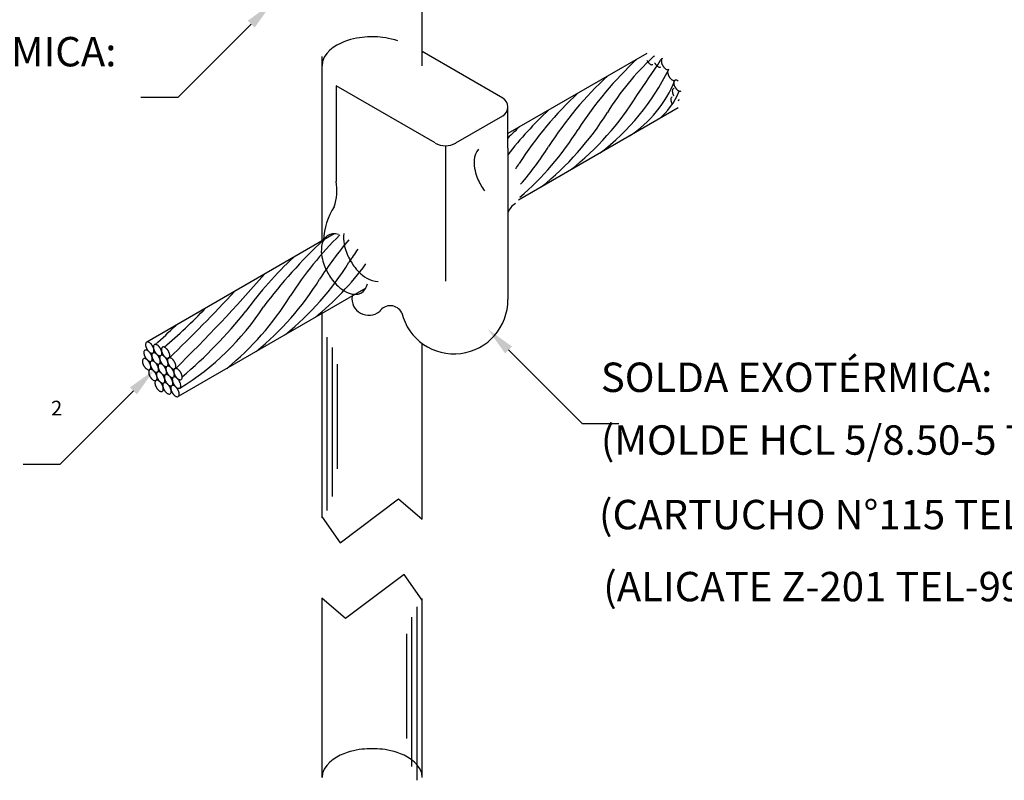
# Model space of a CAD drawing. Units: millimetres. Extents: x 244 to 1219, y -213 to 397.
# Drawn here: x 859 to 862, y 226 to 229 of the extents above; entities that cross this region are included whole.
import ezdxf

# ---------------------------------------------------------------- set-up
doc = ezdxf.new("R2010")
doc.units = ezdxf.units.MM
doc.header["$MEASUREMENT"] = 0
for name, color, linetype, lineweight in [('C01', 1, 'Continuous', 30), ('C02', 2, 'Continuous', 30), ('C03', 3, 'Continuous', 30)]:
    doc.layers.add(name, color=color, linetype=linetype, lineweight=lineweight)
doc.styles.add('romans', font='romans')

msp = doc.modelspace()

# ---------------------------------------------------------------- hatches: boundary and pattern name
at = {"layer": 'C02', "linetype": 'Continuous'}
for points in [[(859.3286, 228.5245), (859.3051, 228.5478), (859.387, 228.6066), (859.3286, 228.5245), (859.3286, 228.5245)], [(860.1741, 227.4243), (860.1976, 227.4476), (860.1158, 227.5064), (860.1741, 227.4243), (860.1741, 227.4243)], [(858.9309, 227.2863), (858.9074, 227.3096), (858.9892, 227.3684), (858.9309, 227.2863), (858.9309, 227.2863)]]:
    msp.add_hatch(color=2, dxfattribs=at).paths.add_polyline_path(points)

# ---------------------------------------------------------------- linework, layer by layer
at = {"layer": 'C01'}
for p, q in [((859.5734, 226.894), (859.5734, 227.4798)), ((859.5908, 226.9411), (859.5908, 227.4445)), ((859.6082, 227.0352), (859.6082, 227.3881)), ((859.8771, 225.9831), (859.8771, 226.5689)), ((859.8597, 226.0302), (859.8597, 226.5336)), ((859.8423, 226.1243), (859.8423, 226.4772))]:
    msp.add_line(p, q, dxfattribs=at)
for centre, radius, start, end in [((861.2751, 227.773), 0.8872, 132.836, 148.369), ((861.4471, 227.5219), 1.22, 132.696, 147.304), ((857.5549, 230.4505), 3.746, 324.883, 327.068), ((861.3477, 227.4646), 1.22, 132.696, 147.304), ((860.0112, 228.735), 0.797, 307.321, 333.796), ((860.3734, 228.4948), 0.402, 303.231, 338.37), ((861.2484, 227.4072), 1.22, 132.696, 147.304), ((861.2484, 227.4072), 1.22, 132.696, 147.304), ((859.7829, 228.8139), 0.9838, 308.48, 328.21), ((860.5482, 228.3931), 0.2289, 309.269, 338.159), ((861.149, 227.3498), 1.22, 132.696, 142.322), ((859.6835, 228.7566), 0.9838, 308.48, 328.21), ((861.0497, 227.2925), 1.22, 132.696, 135.237), ((859.5842, 228.6992), 0.9838, 310.579, 328.21), ((859.4848, 228.6418), 0.9838, 318.933, 328.21), ((859.3855, 228.5845), 0.9838, 326.921, 328.21), ((860.475, 226.9584), 1.22, 134.747, 147.304), ((860.7261, 226.5593), 1.7076, 133.07, 143.208), ((860.5744, 227.0158), 1.22, 139.51, 147.304), ((860.6737, 227.0731), 1.22, 144.808, 147.304), ((860.2879, 226.8527), 1.22, 132.696, 144.181), ((858.8108, 228.2504), 0.9838, 309.231, 328.21), ((858.9102, 228.3078), 0.9838, 309.231, 323.781), ((855.3309, 231.1832), 5.3322, 314.39, 319.1), ((858.7115, 228.193), 0.9838, 309.231, 328.21), ((855.3188, 231.289), 5.376, 313.812, 317.176), ((858.6121, 228.1357), 0.9838, 309.231, 328.21), ((857.9412, 228.7345), 1.6825, 310.008, 316.542), ((858.6024, 228.0767), 0.9037, 301.591, 326.805), ((858.0387, 228.5742), 1.6133, 310.389, 321.352), ((857.9609, 228.6362), 1.5688, 311.097, 314.637)]:
    msp.add_arc(centre, radius, start, end, dxfattribs=at)
at = {"layer": 'C02'}
for p, q in [((859.8944, 228.3957), (859.8944, 228.6578)), ((859.0687, 228.288), (859.3169, 228.5362)), ((859.556, 227.8044), (859.556, 228.4264)), ((860.1661, 228.2866), (859.8944, 228.4434)), ((860.6521, 228.4372), (860.1834, 228.1666)), ((859.6033, 228.328), (859.6033, 228.0053)), ((859.9379, 228.1349), (859.6033, 228.328)), ((859.0687, 228.288), (858.9446, 228.288)), ((860.1834, 228.118), (860.1834, 228.2565)), ((860.7588, 228.2538), (860.2192, 227.9423)), ((860.0074, 228.1349), (860.1661, 228.2264)), ((859.9727, 228.1255), (859.9727, 227.6682)), ((860.1834, 228.118), (860.1834, 227.6068)), ((859.5974, 227.8283), (858.9641, 227.4627)), ((859.7038, 227.6447), (859.07, 227.2788)), ((859.556, 227.4365), (859.556, 227.5594)), ((859.556, 226.8693), (859.556, 227.5594)), ((859.8944, 226.8644), (859.8944, 227.4579)), ((860.4341, 227.1878), (860.1859, 227.436)), ((858.6709, 227.0498), (858.9191, 227.2979)), ((860.4341, 227.1878), (860.5582, 227.1878)), ((858.6709, 227.0498), (858.5469, 227.0498)), ((859.556, 225.9922), (859.556, 226.5985)), ((859.8944, 225.9922), (859.8944, 226.5965))]:
    msp.add_line(p, q, dxfattribs=at)
for points in [[(859.8123, 228.4795), (859.8013, 228.483), (859.7908, 228.4858), (859.7807, 228.488), (859.771, 228.4898), (859.7617, 228.4911), (859.7526, 228.4921), (859.7438, 228.4928), (859.7351, 228.4932), (859.7265, 228.4934), (859.7179, 228.4933), (859.7092, 228.493), (859.7005, 228.4924), (859.6915, 228.4915), (859.6823, 228.4902), (859.6727, 228.4886), (859.6627, 228.4865), (859.6523, 228.4839), (859.6415, 228.4806), (859.6301, 228.4765), (859.6183, 228.4714), (859.6062, 228.4651), (859.5941, 228.4575), (859.5825, 228.4482), (859.572, 228.4371), (859.5635, 228.4245), (859.558, 228.4105), (859.556, 228.3957)], [(860.705, 228.4199), (860.7036, 228.4187), (860.7025, 228.4171), (860.7018, 228.4153), (860.7015, 228.4133), (860.7014, 228.4114), (860.7015, 228.4096), (860.7018, 228.408), (860.7021, 228.4064), (860.7024, 228.405), (860.7028, 228.4038), (860.7032, 228.4026), (860.7036, 228.4015), (860.704, 228.4005), (860.7045, 228.3995), (860.7049, 228.3986), (860.7053, 228.3977), (860.7058, 228.3969), (860.7062, 228.3961), (860.7067, 228.3953), (860.7072, 228.3944), (860.7078, 228.3936), (860.7083, 228.3928), (860.709, 228.392), (860.7096, 228.3911), (860.7104, 228.3902), (860.7112, 228.3893), (860.7121, 228.3883), (860.7131, 228.3873), (860.7143, 228.3863), (860.7156, 228.3852), (860.7171, 228.3842), (860.7188, 228.3833), (860.7207, 228.3827), (860.7226, 228.3823), (860.7245, 228.3824), (860.7263, 228.3831)], [(860.6528, 228.4133), (860.6533, 228.4125), (860.6538, 228.4116), (860.6543, 228.4108), (860.6549, 228.41), (860.6555, 228.4091), (860.6562, 228.4083), (860.6569, 228.4074), (860.6578, 228.4064), (860.6587, 228.4054), (860.6597, 228.4044), (860.6609, 228.4034), (860.6622, 228.4023), (860.6637, 228.4013), (860.6654, 228.4004), (860.6673, 228.3997), (860.6693, 228.3993), (860.6712, 228.3994), (860.673, 228.4001)], [(860.6789, 228.4055), (860.6794, 228.4047), (860.6799, 228.4038), (860.6805, 228.403), (860.681, 228.4021), (860.6816, 228.4012), (860.6823, 228.4003), (860.683, 228.3994), (860.6838, 228.3984), (860.6848, 228.3974), (860.6858, 228.3964), (860.687, 228.3953), (860.6883, 228.3942), (860.6898, 228.3932), (860.6916, 228.3922), (860.6935, 228.3914), (860.6955, 228.391), (860.6976, 228.3911), (860.6994, 228.3917)], [(860.7263, 228.3831), (860.7249, 228.3819), (860.7238, 228.3803), (860.7231, 228.3785), (860.7228, 228.3766), (860.7227, 228.3747), (860.7228, 228.3729), (860.723, 228.3713), (860.7233, 228.3698), (860.7236, 228.3684), (860.724, 228.3671), (860.7244, 228.366), (860.7248, 228.3649), (860.7252, 228.3639), (860.7256, 228.3629), (860.726, 228.362), (860.7265, 228.3611), (860.7269, 228.3603), (860.7274, 228.3595), (860.7278, 228.3587), (860.7283, 228.3579), (860.7289, 228.3571), (860.7294, 228.3562), (860.73, 228.3554), (860.7307, 228.3545), (860.7314, 228.3536), (860.7322, 228.3527), (860.7331, 228.3518), (860.7342, 228.3508), (860.7353, 228.3497), (860.7366, 228.3487), (860.7381, 228.3477), (860.7398, 228.3469), (860.7416, 228.3462), (860.7435, 228.3458), (860.7454, 228.3459), (860.7471, 228.3466)], [(860.745, 228.3194), (860.7432, 228.3191), (860.7415, 228.3183), (860.7402, 228.3169), (860.7393, 228.3152), (860.7387, 228.3133), (860.7385, 228.3113), (860.7385, 228.3095), (860.7387, 228.3077), (860.7389, 228.3061), (860.7392, 228.3046), (860.7396, 228.3032), (860.74, 228.302), (860.7404, 228.3008), (860.7408, 228.2998), (860.7413, 228.2988), (860.7417, 228.2978), (860.7421, 228.2969), (860.7426, 228.2961), (860.743, 228.2952), (860.7435, 228.2944), (860.744, 228.2936)], [(860.7587, 228.3439), (860.7574, 228.3449), (860.7558, 228.3458), (860.7541, 228.3466), (860.7522, 228.3472), (860.7503, 228.3474), (860.7484, 228.3472), (860.7468, 228.3464), (860.7454, 228.3451), (860.7444, 228.3435), (860.7438, 228.3416), (860.7435, 228.3397), (860.7435, 228.3378), (860.7436, 228.3361), (860.7438, 228.3344), (860.7441, 228.333), (860.7445, 228.3316), (860.7449, 228.3303), (860.7453, 228.3292), (860.7457, 228.3281), (860.7461, 228.3271), (860.7465, 228.3261), (860.747, 228.3252), (860.7474, 228.3243), (860.7479, 228.3235), (860.7484, 228.3227), (860.7489, 228.3218), (860.7495, 228.321), (860.75, 228.3201), (860.7507, 228.3193), (860.7513, 228.3184), (860.7521, 228.3175), (860.7529, 228.3166), (860.7538, 228.3156), (860.7549, 228.3146), (860.7561, 228.3136), (860.7574, 228.3126), (860.7589, 228.3117), (860.7606, 228.3108), (860.7624, 228.3102), (860.7643, 228.3099), (860.7662, 228.31), (860.768, 228.3107)], [(860.7368, 228.2903), (860.7353, 228.289), (860.7342, 228.2873), (860.7336, 228.2853), (860.7333, 228.2832), (860.7333, 228.2812), (860.7335, 228.2794), (860.7337, 228.2776), (860.7341, 228.2761), (860.7345, 228.2747), (860.7349, 228.2734), (860.7353, 228.2722), (860.7358, 228.2711), (860.7362, 228.2701), (860.7366, 228.2691), (860.7371, 228.2682), (860.7376, 228.2673)], [(860.0843, 228.1145), (860.0781, 228.1063), (860.0737, 228.0969), (860.071, 228.0869), (860.0697, 228.077), (860.0694, 228.0673), (860.07, 228.0582), (860.0711, 228.0496), (860.0727, 228.0417), (860.0745, 228.0343), (860.0766, 228.0275), (860.0788, 228.0211), (860.0811, 228.015), (860.0836, 228.0093), (860.0862, 228.0038), (860.0888, 227.9985), (860.0916, 227.9933), (860.0946, 227.9883), (860.0977, 227.9833), (860.101, 227.9783), (860.1046, 227.9733)], [(859.6118, 227.8264), (859.6018, 227.8282), (859.5917, 227.828), (859.5821, 227.8257), (859.5734, 227.821), (859.5662, 227.8142), (859.5607, 227.8057), (859.5569, 227.7963), (859.5547, 227.7866), (859.5537, 227.7769), (859.5536, 227.7676), (859.5543, 227.7588), (859.5555, 227.7505), (859.5571, 227.7429), (859.5589, 227.7358), (859.5609, 227.7291), (859.5631, 227.7229), (859.5654, 227.717), (859.5678, 227.7114), (859.5703, 227.706), (859.5729, 227.7008), (859.5756, 227.6958), (859.5785, 227.6909), (859.5815, 227.686), (859.5847, 227.6811), (859.5882, 227.6763), (859.5919, 227.6714), (859.5959, 227.6665), (859.6003, 227.6615), (859.6052, 227.6564), (859.6105, 227.6512), (859.6165, 227.646), (859.6232, 227.6409), (859.6307, 227.636), (859.6389, 227.6314), (859.648, 227.6277), (859.6577, 227.625), (859.6677, 227.624), (859.6777, 227.625), (859.687, 227.6283), (859.6952, 227.6339), (859.7017, 227.6414), (859.7065, 227.6503), (859.7096, 227.6599)], [(859.6299, 227.8297), (859.6289, 227.82), (859.6289, 227.8106), (859.6296, 227.8018), (859.6308, 227.7935), (859.6324, 227.7858), (859.6343, 227.7787), (859.6363, 227.772), (859.6385, 227.7658), (859.6408, 227.7599), (859.6432, 227.7543), (859.6458, 227.7489), (859.6484, 227.7437), (859.6512, 227.7386), (859.6541, 227.7337), (859.6572, 227.7288), (859.6604, 227.7239), (859.6639, 227.719), (859.6677, 227.7141), (859.6718, 227.7091), (859.6763, 227.704), (859.6813, 227.6989), (859.6868, 227.6937), (859.693, 227.6885), (859.6998, 227.6833), (859.7075, 227.6784), (859.716, 227.674), (859.7253, 227.6704), (859.7351, 227.668), (859.7453, 227.6674)], [(858.9851, 227.4257), (858.9866, 227.4269), (858.9876, 227.4285), (858.9883, 227.4303), (858.9886, 227.4323), (858.9887, 227.4342), (858.9886, 227.436), (858.9883, 227.4376), (858.988, 227.4392), (858.9877, 227.4406), (858.9873, 227.4418), (858.9869, 227.443), (858.9865, 227.4441), (858.9861, 227.4451), (858.9857, 227.4461), (858.9852, 227.447), (858.9848, 227.4479), (858.9843, 227.4487), (858.9839, 227.4495), (858.9834, 227.4504), (858.9829, 227.4512), (858.9824, 227.452), (858.9818, 227.4528), (858.9812, 227.4536), (858.9805, 227.4545), (858.9798, 227.4554), (858.9789, 227.4563), (858.978, 227.4573), (858.977, 227.4583), (858.9758, 227.4593), (858.9745, 227.4604), (858.973, 227.4614), (858.9713, 227.4623), (858.9694, 227.463), (858.9675, 227.4633), (858.9656, 227.4632), (858.9638, 227.4626), (858.9624, 227.4614), (858.9613, 227.4598), (858.9607, 227.4579), (858.9604, 227.456), (858.9603, 227.454), (858.9604, 227.4522), (858.9606, 227.4506), (858.9609, 227.449), (858.9613, 227.4476), (858.9617, 227.4464), (858.9621, 227.4452), (858.9625, 227.4441), (858.9629, 227.4431), (858.9633, 227.4421), (858.9637, 227.4412), (858.9642, 227.4404), (858.9646, 227.4395), (858.9651, 227.4387), (858.9656, 227.4379), (858.9661, 227.4371), (858.9666, 227.4362), (858.9672, 227.4354), (858.9678, 227.4346), (858.9685, 227.4337), (858.9692, 227.4328), (858.97, 227.4319), (858.9709, 227.4309), (858.972, 227.4299), (858.9731, 227.4289), (858.9745, 227.4278), (858.976, 227.4268), (858.9777, 227.426), (858.9795, 227.4253), (858.9815, 227.4249), (858.9834, 227.425), (858.9851, 227.4257)], [(858.9795, 227.3983), (858.9809, 227.3995), (858.982, 227.4011), (858.9826, 227.4029), (858.983, 227.4049), (858.983, 227.4068), (858.9829, 227.4086), (858.9827, 227.4103), (858.9824, 227.4118), (858.982, 227.4132), (858.9817, 227.4145), (858.9813, 227.4157), (858.9809, 227.4167), (858.9804, 227.4178), (858.98, 227.4187), (858.9796, 227.4196), (858.9792, 227.4205), (858.9787, 227.4213), (858.9782, 227.4222), (858.9778, 227.423), (858.9772, 227.4238), (858.9767, 227.4246), (858.9761, 227.4254), (858.9755, 227.4263), (858.9749, 227.4271), (858.9741, 227.428), (858.9733, 227.429), (858.9724, 227.4299), (858.9714, 227.4309), (858.9702, 227.432), (858.9688, 227.433), (858.9673, 227.434), (858.9656, 227.4349), (858.9638, 227.4356), (858.9619, 227.4359), (858.9599, 227.4358), (858.9582, 227.4352), (858.9568, 227.434), (858.9557, 227.4324), (858.955, 227.4305), (858.9547, 227.4286), (858.9547, 227.4267), (858.9548, 227.4249), (858.955, 227.4232), (858.9553, 227.4217), (858.9556, 227.4203), (858.956, 227.419), (858.9564, 227.4178), (858.9568, 227.4167), (858.9572, 227.4157), (858.9577, 227.4148), (858.9581, 227.4139), (858.9585, 227.413), (858.959, 227.4121), (858.9595, 227.4113), (858.9599, 227.4105), (858.9604, 227.4097), (858.961, 227.4089), (858.9616, 227.408), (858.9622, 227.4072), (858.9628, 227.4063), (858.9636, 227.4054), (858.9644, 227.4045), (858.9653, 227.4035), (858.9663, 227.4025), (858.9675, 227.4015), (858.9688, 227.4005), (858.9704, 227.3995), (858.9721, 227.3986), (858.9739, 227.3979), (858.9758, 227.3975), (858.9777, 227.3977), (858.9795, 227.3983)], [(859.0064, 227.3888), (859.0079, 227.39), (859.0089, 227.3916), (859.0096, 227.3934), (859.0099, 227.3954), (859.01, 227.3973), (859.0099, 227.3991), (859.0096, 227.4008), (859.0093, 227.4023), (859.009, 227.4037), (859.0086, 227.405), (859.0082, 227.4061), (859.0078, 227.4072), (859.0074, 227.4082), (859.007, 227.4092), (859.0065, 227.4101), (859.0061, 227.411), (859.0056, 227.4118), (859.0052, 227.4127), (859.0047, 227.4135), (859.0042, 227.4143), (859.0036, 227.4151), (859.0031, 227.4159), (859.0024, 227.4168), (859.0018, 227.4176), (859.001, 227.4185), (859.0002, 227.4195), (858.9993, 227.4204), (858.9983, 227.4214), (858.9971, 227.4225), (858.9958, 227.4235), (858.9943, 227.4245), (858.9926, 227.4254), (858.9907, 227.4261), (858.9888, 227.4264), (858.9869, 227.4263), (858.9851, 227.4257), (858.9837, 227.4245), (858.9826, 227.4229), (858.982, 227.421), (858.9817, 227.4191), (858.9816, 227.4172), (858.9817, 227.4154), (858.9819, 227.4137), (858.9822, 227.4122), (858.9826, 227.4108), (858.983, 227.4095), (858.9833, 227.4083), (858.9838, 227.4072), (858.9842, 227.4062), (858.9846, 227.4053), (858.985, 227.4044), (858.9855, 227.4035), (858.9859, 227.4026), (858.9864, 227.4018), (858.9869, 227.401), (858.9874, 227.4002), (858.9879, 227.3994), (858.9885, 227.3985), (858.9891, 227.3977), (858.9898, 227.3968), (858.9905, 227.3959), (858.9913, 227.395), (858.9922, 227.394), (858.9933, 227.393), (858.9944, 227.392), (858.9958, 227.391), (858.9973, 227.39), (858.999, 227.3891), (859.0008, 227.3884), (859.0028, 227.388), (859.0047, 227.3881), (859.0064, 227.3888)], [(859.0116, 227.4173), (859.013, 227.4185), (859.0141, 227.4201), (859.0147, 227.422), (859.015, 227.4239), (859.0151, 227.4258), (859.015, 227.4276), (859.0148, 227.4293), (859.0145, 227.4308), (859.0141, 227.4322), (859.0137, 227.4335), (859.0133, 227.4347), (859.0129, 227.4358), (859.0125, 227.4368), (859.0121, 227.4377), (859.0117, 227.4386), (859.0112, 227.4395), (859.0108, 227.4404), (859.0103, 227.4412), (859.0098, 227.442), (859.0093, 227.4428), (859.0088, 227.4436), (859.0082, 227.4445), (859.0076, 227.4453), (859.0069, 227.4462), (859.0062, 227.4471), (859.0054, 227.448), (859.0045, 227.449), (859.0034, 227.45), (859.0023, 227.451), (859.0009, 227.452), (858.9994, 227.453), (858.9977, 227.4539), (858.9959, 227.4546), (858.9939, 227.455), (858.992, 227.4549), (858.9903, 227.4542), (858.9888, 227.453), (858.9878, 227.4514), (858.9871, 227.4496), (858.9868, 227.4476), (858.9867, 227.4457), (858.9868, 227.4439), (858.9871, 227.4422), (858.9874, 227.4407), (858.9877, 227.4393), (858.9881, 227.438), (858.9885, 227.4369), (858.9889, 227.4358), (858.9893, 227.4347), (858.9897, 227.4338), (858.9902, 227.4329), (858.9906, 227.432), (858.9911, 227.4312), (858.9915, 227.4303), (858.992, 227.4295), (858.9925, 227.4287), (858.9931, 227.4279), (858.9936, 227.4271), (858.9942, 227.4262), (858.9949, 227.4254), (858.9956, 227.4245), (858.9965, 227.4235), (858.9974, 227.4226), (858.9984, 227.4216), (858.9996, 227.4205), (859.0009, 227.4195), (859.0024, 227.4185), (859.0041, 227.4176), (859.006, 227.4169), (859.0079, 227.4166), (859.0098, 227.4167), (859.0116, 227.4173)], [(859.0384, 227.4086), (859.0399, 227.4098), (859.0409, 227.4114), (859.0416, 227.4133), (859.0419, 227.4152), (859.042, 227.4171), (859.0419, 227.4189), (859.0417, 227.4206), (859.0414, 227.4221), (859.041, 227.4235), (859.0406, 227.4248), (859.0402, 227.426), (859.0398, 227.4271), (859.0394, 227.4281), (859.039, 227.429), (859.0385, 227.43), (859.0381, 227.4308), (859.0377, 227.4317), (859.0372, 227.4325), (859.0367, 227.4333), (859.0362, 227.4341), (859.0357, 227.4349), (859.0351, 227.4358), (859.0345, 227.4366), (859.0338, 227.4375), (859.0331, 227.4384), (859.0323, 227.4393), (859.0313, 227.4403), (859.0303, 227.4413), (859.0291, 227.4423), (859.0278, 227.4433), (859.0263, 227.4443), (859.0246, 227.4452), (859.0228, 227.4459), (859.0208, 227.4463), (859.0189, 227.4462), (859.0172, 227.4455), (859.0157, 227.4443), (859.0147, 227.4427), (859.014, 227.4409), (859.0137, 227.4389), (859.0136, 227.437), (859.0137, 227.4352), (859.0139, 227.4335), (859.0142, 227.432), (859.0146, 227.4306), (859.015, 227.4293), (859.0154, 227.4282), (859.0158, 227.4271), (859.0162, 227.4261), (859.0166, 227.4251), (859.0171, 227.4242), (859.0175, 227.4233), (859.0179, 227.4225), (859.0184, 227.4216), (859.0189, 227.4208), (859.0194, 227.42), (859.0199, 227.4192), (859.0205, 227.4184), (859.0211, 227.4175), (859.0218, 227.4167), (859.0225, 227.4158), (859.0233, 227.4148), (859.0243, 227.4139), (859.0253, 227.4129), (859.0265, 227.4118), (859.0278, 227.4108), (859.0293, 227.4098), (859.031, 227.4089), (859.0328, 227.4082), (859.0348, 227.4079), (859.0367, 227.408), (859.0384, 227.4086)], [(858.9743, 227.3698), (858.9758, 227.371), (858.9768, 227.3726), (858.9775, 227.3744), (858.9778, 227.3764), (858.9779, 227.3783), (858.9778, 227.3801), (858.9776, 227.3818), (858.9773, 227.3833), (858.9769, 227.3847), (858.9765, 227.386), (858.9761, 227.3871), (858.9757, 227.3882), (858.9753, 227.3892), (858.9749, 227.3902), (858.9744, 227.3911), (858.974, 227.392), (858.9736, 227.3928), (858.9731, 227.3936), (858.9726, 227.3944), (858.9721, 227.3953), (858.9716, 227.3961), (858.971, 227.3969), (858.9704, 227.3977), (858.9697, 227.3986), (858.969, 227.3995), (858.9681, 227.4004), (858.9672, 227.4014), (858.9662, 227.4024), (858.965, 227.4034), (858.9637, 227.4045), (858.9622, 227.4055), (858.9605, 227.4064), (858.9586, 227.4071), (858.9567, 227.4074), (858.9548, 227.4073), (858.9531, 227.4066), (858.9516, 227.4055), (858.9506, 227.4039), (858.9499, 227.402), (858.9496, 227.4001), (858.9495, 227.3982), (858.9496, 227.3963), (858.9498, 227.3947), (858.9501, 227.3931), (858.9505, 227.3917), (858.9509, 227.3905), (858.9513, 227.3893), (858.9517, 227.3882), (858.9521, 227.3872), (858.9525, 227.3862), (858.953, 227.3853), (858.9534, 227.3845), (858.9538, 227.3836), (858.9543, 227.3828), (858.9548, 227.382), (858.9553, 227.3812), (858.9558, 227.3803), (858.9564, 227.3795), (858.957, 227.3787), (858.9577, 227.3778), (858.9584, 227.3769), (858.9592, 227.376), (858.9602, 227.375), (858.9612, 227.374), (858.9624, 227.373), (858.9637, 227.3719), (858.9652, 227.371), (858.9669, 227.3701), (858.9687, 227.3694), (858.9707, 227.369), (858.9726, 227.3691), (858.9743, 227.3698)], [(859.0008, 227.3614), (859.0022, 227.3626), (859.0033, 227.3642), (859.0039, 227.3661), (859.0043, 227.368), (859.0043, 227.3699), (859.0042, 227.3717), (859.004, 227.3734), (859.0037, 227.3749), (859.0033, 227.3763), (859.003, 227.3776), (859.0026, 227.3788), (859.0022, 227.3799), (859.0017, 227.3809), (859.0013, 227.3818), (859.0009, 227.3827), (859.0004, 227.3836), (859, 227.3845), (858.9995, 227.3853), (858.999, 227.3861), (858.9985, 227.3869), (858.998, 227.3877), (858.9974, 227.3886), (858.9968, 227.3894), (858.9961, 227.3903), (858.9954, 227.3912), (858.9946, 227.3921), (858.9937, 227.3931), (858.9926, 227.3941), (858.9915, 227.3951), (858.9901, 227.3961), (858.9886, 227.3971), (858.9869, 227.398), (858.9851, 227.3987), (858.9831, 227.3991), (858.9812, 227.399), (858.9795, 227.3983), (858.9781, 227.3971), (858.977, 227.3955), (858.9763, 227.3937), (858.976, 227.3917), (858.9759, 227.3898), (858.976, 227.388), (858.9763, 227.3863), (858.9766, 227.3848), (858.9769, 227.3834), (858.9773, 227.3821), (858.9777, 227.381), (858.9781, 227.3799), (858.9785, 227.3789), (858.979, 227.3779), (858.9794, 227.377), (858.9798, 227.3761), (858.9803, 227.3753), (858.9807, 227.3744), (858.9812, 227.3736), (858.9817, 227.3728), (858.9823, 227.372), (858.9828, 227.3712), (858.9835, 227.3703), (858.9841, 227.3695), (858.9849, 227.3686), (858.9857, 227.3676), (858.9866, 227.3667), (858.9876, 227.3657), (858.9888, 227.3646), (858.9901, 227.3636), (858.9916, 227.3626), (858.9933, 227.3617), (858.9952, 227.361), (858.9971, 227.3607), (858.999, 227.3608), (859.0008, 227.3614)], [(859.0275, 227.3523), (859.0289, 227.3535), (859.03, 227.3551), (859.0306, 227.3569), (859.031, 227.3589), (859.031, 227.3608), (859.0309, 227.3626), (859.0307, 227.3642), (859.0304, 227.3658), (859.03, 227.3672), (859.0297, 227.3685), (859.0293, 227.3696), (859.0288, 227.3707), (859.0284, 227.3717), (859.028, 227.3727), (859.0276, 227.3736), (859.0271, 227.3745), (859.0267, 227.3753), (859.0262, 227.3761), (859.0257, 227.377), (859.0252, 227.3778), (859.0247, 227.3786), (859.0241, 227.3794), (859.0235, 227.3802), (859.0228, 227.3811), (859.0221, 227.382), (859.0213, 227.3829), (859.0204, 227.3839), (859.0193, 227.3849), (859.0182, 227.3859), (859.0168, 227.387), (859.0153, 227.388), (859.0136, 227.3889), (859.0118, 227.3896), (859.0098, 227.3899), (859.0079, 227.3898), (859.0062, 227.3892), (859.0048, 227.388), (859.0037, 227.3864), (859.003, 227.3845), (859.0027, 227.3826), (859.0026, 227.3806), (859.0027, 227.3788), (859.003, 227.3772), (859.0033, 227.3756), (859.0036, 227.3743), (859.004, 227.373), (859.0044, 227.3718), (859.0048, 227.3707), (859.0052, 227.3697), (859.0057, 227.3687), (859.0061, 227.3678), (859.0065, 227.367), (859.007, 227.3661), (859.0074, 227.3653), (859.0079, 227.3645), (859.0084, 227.3637), (859.009, 227.3628), (859.0095, 227.362), (859.0102, 227.3612), (859.0108, 227.3603), (859.0116, 227.3594), (859.0124, 227.3585), (859.0133, 227.3575), (859.0143, 227.3565), (859.0155, 227.3555), (859.0168, 227.3544), (859.0183, 227.3534), (859.02, 227.3526), (859.0219, 227.3519), (859.0238, 227.3515), (859.0257, 227.3516), (859.0275, 227.3523)], [(859.0326, 227.3808), (859.0341, 227.382), (859.0351, 227.3836), (859.0358, 227.3854), (859.0361, 227.3874), (859.0362, 227.3893), (859.0361, 227.3911), (859.0358, 227.3928), (859.0355, 227.3943), (859.0352, 227.3957), (859.0348, 227.397), (859.0344, 227.3982), (859.034, 227.3992), (859.0336, 227.4003), (859.0332, 227.4012), (859.0327, 227.4021), (859.0323, 227.403), (859.0318, 227.4038), (859.0314, 227.4047), (859.0309, 227.4055), (859.0304, 227.4063), (859.0298, 227.4071), (859.0293, 227.4079), (859.0287, 227.4088), (859.028, 227.4096), (859.0273, 227.4105), (859.0264, 227.4115), (859.0255, 227.4124), (859.0245, 227.4134), (859.0233, 227.4145), (859.022, 227.4155), (859.0205, 227.4165), (859.0188, 227.4174), (859.0169, 227.4181), (859.015, 227.4184), (859.0131, 227.4183), (859.0113, 227.4177), (859.0099, 227.4165), (859.0088, 227.4149), (859.0082, 227.413), (859.0079, 227.4111), (859.0078, 227.4092), (859.0079, 227.4074), (859.0081, 227.4057), (859.0084, 227.4042), (859.0088, 227.4028), (859.0092, 227.4015), (859.0096, 227.4003), (859.01, 227.3992), (859.0104, 227.3982), (859.0108, 227.3973), (859.0112, 227.3964), (859.0117, 227.3955), (859.0121, 227.3946), (859.0126, 227.3938), (859.0131, 227.393), (859.0136, 227.3922), (859.0141, 227.3914), (859.0147, 227.3905), (859.0153, 227.3897), (859.016, 227.3888), (859.0167, 227.3879), (859.0175, 227.387), (859.0184, 227.386), (859.0195, 227.385), (859.0206, 227.384), (859.022, 227.383), (859.0235, 227.382), (859.0252, 227.3811), (859.027, 227.3804), (859.029, 227.38), (859.0309, 227.3802), (859.0326, 227.3808)], [(859.0593, 227.3722), (859.0607, 227.3734), (859.0618, 227.375), (859.0624, 227.3768), (859.0628, 227.3788), (859.0628, 227.3807), (859.0627, 227.3825), (859.0625, 227.3841), (859.0622, 227.3857), (859.0618, 227.3871), (859.0615, 227.3883), (859.0611, 227.3895), (859.0607, 227.3906), (859.0602, 227.3916), (859.0598, 227.3926), (859.0594, 227.3935), (859.0589, 227.3944), (859.0585, 227.3952), (859.058, 227.396), (859.0575, 227.3968), (859.057, 227.3977), (859.0565, 227.3985), (859.0559, 227.3993), (859.0553, 227.4001), (859.0546, 227.401), (859.0539, 227.4019), (859.0531, 227.4028), (859.0522, 227.4038), (859.0511, 227.4048), (859.05, 227.4058), (859.0486, 227.4069), (859.0471, 227.4079), (859.0454, 227.4088), (859.0436, 227.4094), (859.0417, 227.4098), (859.0397, 227.4097), (859.038, 227.409), (859.0366, 227.4079), (859.0355, 227.4063), (859.0348, 227.4044), (859.0345, 227.4025), (859.0344, 227.4005), (859.0345, 227.3987), (859.0348, 227.3971), (859.0351, 227.3955), (859.0354, 227.3941), (859.0358, 227.3929), (859.0362, 227.3917), (859.0366, 227.3906), (859.037, 227.3896), (859.0375, 227.3886), (859.0379, 227.3877), (859.0383, 227.3869), (859.0388, 227.386), (859.0392, 227.3852), (859.0397, 227.3844), (859.0402, 227.3836), (859.0408, 227.3827), (859.0413, 227.3819), (859.042, 227.3811), (859.0426, 227.3802), (859.0434, 227.3793), (859.0442, 227.3784), (859.0451, 227.3774), (859.0461, 227.3764), (859.0473, 227.3754), (859.0486, 227.3743), (859.0502, 227.3733), (859.0518, 227.3725), (859.0537, 227.3718), (859.0556, 227.3714), (859.0575, 227.3715), (859.0593, 227.3722)], [(858.9956, 227.3329), (858.9971, 227.3341), (858.9981, 227.3357), (858.9988, 227.3375), (858.9991, 227.3395), (858.9992, 227.3414), (858.9991, 227.3432), (858.9988, 227.3449), (858.9985, 227.3464), (858.9982, 227.3478), (858.9978, 227.3491), (858.9974, 227.3502), (858.997, 227.3513), (858.9966, 227.3524), (858.9962, 227.3533), (858.9957, 227.3542), (858.9953, 227.3551), (858.9948, 227.3559), (858.9944, 227.3568), (858.9939, 227.3576), (858.9934, 227.3584), (858.9929, 227.3592), (858.9923, 227.36), (858.9917, 227.3609), (858.991, 227.3617), (858.9903, 227.3626), (858.9894, 227.3636), (858.9885, 227.3645), (858.9875, 227.3655), (858.9863, 227.3666), (858.985, 227.3676), (858.9835, 227.3686), (858.9818, 227.3695), (858.9799, 227.3702), (858.978, 227.3705), (858.9761, 227.3704), (858.9743, 227.3698), (858.9729, 227.3686), (858.9719, 227.367), (858.9712, 227.3651), (858.9709, 227.3632), (858.9708, 227.3613), (858.9709, 227.3595), (858.9711, 227.3578), (858.9714, 227.3563), (858.9718, 227.3549), (858.9722, 227.3536), (858.9726, 227.3524), (858.973, 227.3513), (858.9734, 227.3503), (858.9738, 227.3494), (858.9742, 227.3485), (858.9747, 227.3476), (858.9751, 227.3467), (858.9756, 227.3459), (858.9761, 227.3451), (858.9766, 227.3443), (858.9771, 227.3435), (858.9777, 227.3426), (858.9783, 227.3418), (858.979, 227.3409), (858.9797, 227.34), (858.9805, 227.3391), (858.9815, 227.3381), (858.9825, 227.3371), (858.9837, 227.3361), (858.985, 227.3351), (858.9865, 227.3341), (858.9882, 227.3332), (858.99, 227.3325), (858.992, 227.3321), (858.9939, 227.3322), (858.9956, 227.3329)], [(859.0218, 227.3249), (859.0233, 227.3261), (859.0243, 227.3277), (859.025, 227.3295), (859.0253, 227.3315), (859.0254, 227.3334), (859.0253, 227.3352), (859.0251, 227.3369), (859.0247, 227.3384), (859.0244, 227.3398), (859.024, 227.3411), (859.0236, 227.3423), (859.0232, 227.3433), (859.0228, 227.3444), (859.0224, 227.3453), (859.0219, 227.3462), (859.0215, 227.3471), (859.0211, 227.3479), (859.0206, 227.3488), (859.0201, 227.3496), (859.0196, 227.3504), (859.0191, 227.3512), (859.0185, 227.352), (859.0179, 227.3529), (859.0172, 227.3538), (859.0165, 227.3546), (859.0156, 227.3556), (859.0147, 227.3565), (859.0137, 227.3575), (859.0125, 227.3586), (859.0112, 227.3596), (859.0097, 227.3606), (859.008, 227.3615), (859.0061, 227.3622), (859.0042, 227.3625), (859.0023, 227.3624), (859.0005, 227.3618), (858.9991, 227.3606), (858.9981, 227.359), (858.9974, 227.3571), (858.9971, 227.3552), (858.997, 227.3533), (858.9971, 227.3515), (858.9973, 227.3498), (858.9976, 227.3483), (858.998, 227.3469), (858.9984, 227.3456), (858.9988, 227.3444), (858.9992, 227.3433), (858.9996, 227.3423), (859, 227.3414), (859.0004, 227.3405), (859.0009, 227.3396), (859.0013, 227.3387), (859.0018, 227.3379), (859.0023, 227.3371), (859.0028, 227.3363), (859.0033, 227.3355), (859.0039, 227.3347), (859.0045, 227.3338), (859.0052, 227.3329), (859.0059, 227.332), (859.0067, 227.3311), (859.0077, 227.3301), (859.0087, 227.3291), (859.0099, 227.3281), (859.0112, 227.3271), (859.0127, 227.3261), (859.0144, 227.3252), (859.0162, 227.3245), (859.0182, 227.3241), (859.0201, 227.3243), (859.0218, 227.3249)], [(859.0539, 227.3439), (859.0554, 227.3451), (859.0564, 227.3467), (859.0571, 227.3486), (859.0574, 227.3505), (859.0575, 227.3524), (859.0574, 227.3542), (859.0571, 227.3559), (859.0568, 227.3574), (859.0565, 227.3588), (859.0561, 227.3601), (859.0557, 227.3613), (859.0553, 227.3624), (859.0549, 227.3634), (859.0544, 227.3643), (859.054, 227.3652), (859.0536, 227.3661), (859.0531, 227.367), (859.0527, 227.3678), (859.0522, 227.3686), (859.0517, 227.3694), (859.0511, 227.3702), (859.0506, 227.3711), (859.0499, 227.3719), (859.0493, 227.3728), (859.0485, 227.3737), (859.0477, 227.3746), (859.0468, 227.3756), (859.0458, 227.3766), (859.0446, 227.3776), (859.0433, 227.3786), (859.0418, 227.3796), (859.0401, 227.3805), (859.0382, 227.3812), (859.0363, 227.3816), (859.0344, 227.3815), (859.0326, 227.3808), (859.0312, 227.3796), (859.0301, 227.378), (859.0295, 227.3762), (859.0291, 227.3742), (859.0291, 227.3723), (859.0292, 227.3705), (859.0294, 227.3688), (859.0297, 227.3673), (859.0301, 227.3659), (859.0304, 227.3646), (859.0308, 227.3634), (859.0313, 227.3624), (859.0317, 227.3614), (859.0321, 227.3604), (859.0325, 227.3595), (859.033, 227.3586), (859.0334, 227.3578), (859.0339, 227.3569), (859.0344, 227.3561), (859.0349, 227.3553), (859.0354, 227.3545), (859.036, 227.3537), (859.0366, 227.3528), (859.0373, 227.352), (859.038, 227.3511), (859.0388, 227.3501), (859.0397, 227.3492), (859.0408, 227.3482), (859.0419, 227.3471), (859.0433, 227.3461), (859.0448, 227.3451), (859.0465, 227.3442), (859.0483, 227.3435), (859.0503, 227.3432), (859.0522, 227.3433), (859.0539, 227.3439)], [(859.0801, 227.3363), (859.0816, 227.3375), (859.0826, 227.3391), (859.0833, 227.3409), (859.0836, 227.3429), (859.0837, 227.3448), (859.0836, 227.3466), (859.0833, 227.3483), (859.083, 227.3498), (859.0827, 227.3512), (859.0823, 227.3525), (859.0819, 227.3536), (859.0815, 227.3547), (859.0811, 227.3557), (859.0807, 227.3567), (859.0802, 227.3576), (859.0798, 227.3585), (859.0793, 227.3593), (859.0789, 227.3601), (859.0784, 227.361), (859.0779, 227.3618), (859.0773, 227.3626), (859.0768, 227.3634), (859.0762, 227.3643), (859.0755, 227.3651), (859.0747, 227.366), (859.0739, 227.367), (859.073, 227.3679), (859.072, 227.3689), (859.0708, 227.37), (859.0695, 227.371), (859.068, 227.372), (859.0663, 227.3729), (859.0644, 227.3736), (859.0625, 227.3739), (859.0606, 227.3738), (859.0588, 227.3732), (859.0574, 227.372), (859.0563, 227.3704), (859.0557, 227.3685), (859.0554, 227.3666), (859.0553, 227.3647), (859.0554, 227.3629), (859.0556, 227.3612), (859.0559, 227.3597), (859.0563, 227.3583), (859.0567, 227.357), (859.057, 227.3558), (859.0575, 227.3547), (859.0579, 227.3537), (859.0583, 227.3527), (859.0587, 227.3518), (859.0592, 227.351), (859.0596, 227.3501), (859.0601, 227.3493), (859.0606, 227.3485), (859.0611, 227.3477), (859.0616, 227.3469), (859.0622, 227.346), (859.0628, 227.3452), (859.0635, 227.3443), (859.0642, 227.3434), (859.065, 227.3425), (859.0659, 227.3415), (859.067, 227.3405), (859.0681, 227.3395), (859.0695, 227.3385), (859.071, 227.3375), (859.0727, 227.3366), (859.0745, 227.3359), (859.0765, 227.3355), (859.0784, 227.3356), (859.0801, 227.3363)], [(859.0167, 227.2964), (859.0181, 227.2976), (859.0192, 227.2992), (859.0198, 227.301), (859.0202, 227.303), (859.0202, 227.3049), (859.0201, 227.3067), (859.0199, 227.3083), (859.0196, 227.3099), (859.0192, 227.3113), (859.0189, 227.3126), (859.0185, 227.3137), (859.0181, 227.3148), (859.0176, 227.3158), (859.0172, 227.3168), (859.0168, 227.3177), (859.0164, 227.3186), (859.0159, 227.3194), (859.0154, 227.3202), (859.015, 227.321), (859.0144, 227.3219), (859.0139, 227.3227), (859.0133, 227.3235), (859.0127, 227.3244), (859.0121, 227.3252), (859.0113, 227.3261), (859.0105, 227.327), (859.0096, 227.328), (859.0085, 227.329), (859.0074, 227.33), (859.006, 227.3311), (859.0045, 227.3321), (859.0028, 227.333), (859.001, 227.3337), (858.9991, 227.334), (858.9971, 227.3339), (858.9954, 227.3333), (858.994, 227.3321), (858.9929, 227.3305), (858.9922, 227.3286), (858.9919, 227.3267), (858.9919, 227.3248), (858.992, 227.3229), (858.9922, 227.3213), (858.9925, 227.3197), (858.9928, 227.3183), (858.9932, 227.3171), (858.9936, 227.3159), (858.994, 227.3148), (858.9944, 227.3138), (858.9949, 227.3128), (858.9953, 227.3119), (858.9957, 227.3111), (858.9962, 227.3102), (858.9967, 227.3094), (858.9971, 227.3086), (858.9976, 227.3078), (858.9982, 227.3069), (858.9988, 227.3061), (858.9994, 227.3053), (859, 227.3044), (859.0008, 227.3035), (859.0016, 227.3026), (859.0025, 227.3016), (859.0035, 227.3006), (859.0047, 227.2996), (859.006, 227.2985), (859.0076, 227.2975), (859.0092, 227.2967), (859.0111, 227.296), (859.013, 227.2956), (859.0149, 227.2957), (859.0167, 227.2964)], [(859.0431, 227.288), (859.0446, 227.2892), (859.0456, 227.2908), (859.0463, 227.2927), (859.0466, 227.2946), (859.0467, 227.2965), (859.0466, 227.2983), (859.0463, 227.3), (859.046, 227.3015), (859.0457, 227.3029), (859.0453, 227.3042), (859.0449, 227.3054), (859.0445, 227.3065), (859.0441, 227.3075), (859.0437, 227.3084), (859.0432, 227.3093), (859.0428, 227.3102), (859.0423, 227.3111), (859.0419, 227.3119), (859.0414, 227.3127), (859.0409, 227.3135), (859.0404, 227.3143), (859.0398, 227.3152), (859.0392, 227.316), (859.0385, 227.3169), (859.0378, 227.3178), (859.0369, 227.3187), (859.036, 227.3197), (859.035, 227.3207), (859.0338, 227.3217), (859.0325, 227.3227), (859.031, 227.3237), (859.0293, 227.3246), (859.0274, 227.3253), (859.0255, 227.3257), (859.0236, 227.3256), (859.0218, 227.3249), (859.0204, 227.3237), (859.0194, 227.3221), (859.0187, 227.3203), (859.0184, 227.3183), (859.0183, 227.3164), (859.0184, 227.3146), (859.0186, 227.3129), (859.0189, 227.3114), (859.0193, 227.31), (859.0197, 227.3087), (859.0201, 227.3076), (859.0205, 227.3065), (859.0209, 227.3055), (859.0213, 227.3045), (859.0217, 227.3036), (859.0222, 227.3027), (859.0226, 227.3019), (859.0231, 227.301), (859.0236, 227.3002), (859.0241, 227.2994), (859.0246, 227.2986), (859.0252, 227.2978), (859.0258, 227.2969), (859.0265, 227.2961), (859.0272, 227.2952), (859.028, 227.2942), (859.0289, 227.2933), (859.03, 227.2923), (859.0311, 227.2912), (859.0325, 227.2902), (859.034, 227.2892), (859.0357, 227.2883), (859.0375, 227.2876), (859.0395, 227.2873), (859.0414, 227.2874), (859.0431, 227.288)], [(859.0488, 227.3154), (859.0502, 227.3166), (859.0513, 227.3182), (859.0519, 227.32), (859.0522, 227.322), (859.0523, 227.3239), (859.0522, 227.3257), (859.052, 227.3274), (859.0517, 227.3289), (859.0513, 227.3303), (859.0509, 227.3316), (859.0505, 227.3327), (859.0501, 227.3338), (859.0497, 227.3348), (859.0493, 227.3358), (859.0489, 227.3367), (859.0484, 227.3376), (859.048, 227.3384), (859.0475, 227.3393), (859.047, 227.3401), (859.0465, 227.3409), (859.046, 227.3417), (859.0454, 227.3425), (859.0448, 227.3434), (859.0441, 227.3442), (859.0434, 227.3451), (859.0426, 227.3461), (859.0417, 227.347), (859.0406, 227.348), (859.0395, 227.3491), (859.0381, 227.3501), (859.0366, 227.3511), (859.0349, 227.352), (859.0331, 227.3527), (859.0311, 227.353), (859.0292, 227.3529), (859.0275, 227.3523), (859.026, 227.3511), (859.025, 227.3495), (859.0243, 227.3476), (859.024, 227.3457), (859.0239, 227.3438), (859.024, 227.342), (859.0243, 227.3403), (859.0246, 227.3388), (859.0249, 227.3374), (859.0253, 227.3361), (859.0257, 227.3349), (859.0261, 227.3338), (859.0265, 227.3328), (859.0269, 227.3319), (859.0274, 227.331), (859.0278, 227.3301), (859.0283, 227.3292), (859.0287, 227.3284), (859.0292, 227.3276), (859.0297, 227.3268), (859.0303, 227.326), (859.0308, 227.3251), (859.0314, 227.3243), (859.0321, 227.3234), (859.0329, 227.3225), (859.0337, 227.3216), (859.0346, 227.3206), (859.0356, 227.3196), (859.0368, 227.3186), (859.0381, 227.3176), (859.0396, 227.3166), (859.0413, 227.3157), (859.0432, 227.315), (859.0451, 227.3146), (859.047, 227.3147), (859.0488, 227.3154)], [(859.0755, 227.3073), (859.0769, 227.3085), (859.078, 227.3101), (859.0786, 227.312), (859.079, 227.3139), (859.079, 227.3158), (859.0789, 227.3176), (859.0787, 227.3193), (859.0784, 227.3208), (859.078, 227.3222), (859.0777, 227.3235), (859.0773, 227.3247), (859.0769, 227.3258), (859.0764, 227.3268), (859.076, 227.3278), (859.0756, 227.3287), (859.0752, 227.3295), (859.0747, 227.3304), (859.0742, 227.3312), (859.0738, 227.332), (859.0732, 227.3328), (859.0727, 227.3336), (859.0721, 227.3345), (859.0715, 227.3353), (859.0709, 227.3362), (859.0701, 227.3371), (859.0693, 227.338), (859.0684, 227.339), (859.0673, 227.34), (859.0662, 227.341), (859.0648, 227.342), (859.0633, 227.343), (859.0616, 227.3439), (859.0598, 227.3446), (859.0579, 227.345), (859.0559, 227.3449), (859.0542, 227.3442), (859.0528, 227.343), (859.0517, 227.3414), (859.051, 227.3396), (859.0507, 227.3376), (859.0506, 227.3357), (859.0508, 227.3339), (859.051, 227.3322), (859.0513, 227.3307), (859.0516, 227.3293), (859.052, 227.328), (859.0524, 227.3269), (859.0528, 227.3258), (859.0532, 227.3248), (859.0537, 227.3238), (859.0541, 227.3229), (859.0545, 227.322), (859.055, 227.3212), (859.0555, 227.3204), (859.0559, 227.3195), (859.0564, 227.3187), (859.057, 227.3179), (859.0575, 227.3171), (859.0582, 227.3162), (859.0588, 227.3154), (859.0596, 227.3145), (859.0604, 227.3135), (859.0613, 227.3126), (859.0623, 227.3116), (859.0635, 227.3105), (859.0648, 227.3095), (859.0664, 227.3085), (859.068, 227.3076), (859.0699, 227.3069), (859.0718, 227.3066), (859.0737, 227.3067), (859.0755, 227.3073)], [(859.0703, 227.279), (859.0717, 227.2802), (859.0728, 227.2818), (859.0734, 227.2836), (859.0738, 227.2856), (859.0738, 227.2875), (859.0737, 227.2893), (859.0735, 227.291), (859.0732, 227.2925), (859.0728, 227.2939), (859.0725, 227.2952), (859.0721, 227.2963), (859.0717, 227.2974), (859.0712, 227.2984), (859.0708, 227.2994), (859.0704, 227.3003), (859.0699, 227.3012), (859.0695, 227.302), (859.069, 227.3028), (859.0685, 227.3037), (859.068, 227.3045), (859.0675, 227.3053), (859.0669, 227.3061), (859.0663, 227.307), (859.0656, 227.3078), (859.0649, 227.3087), (859.0641, 227.3096), (859.0632, 227.3106), (859.0621, 227.3116), (859.061, 227.3127), (859.0596, 227.3137), (859.0581, 227.3147), (859.0564, 227.3156), (859.0546, 227.3163), (859.0526, 227.3166), (859.0507, 227.3165), (859.049, 227.3159), (859.0476, 227.3147), (859.0465, 227.3131), (859.0458, 227.3112), (859.0455, 227.3093), (859.0454, 227.3074), (859.0455, 227.3055), (859.0458, 227.3039), (859.0461, 227.3023), (859.0464, 227.301), (859.0468, 227.2997), (859.0472, 227.2985), (859.0476, 227.2974), (859.048, 227.2964), (859.0485, 227.2954), (859.0489, 227.2945), (859.0493, 227.2937), (859.0498, 227.2928), (859.0502, 227.292), (859.0507, 227.2912), (859.0512, 227.2904), (859.0518, 227.2895), (859.0523, 227.2887), (859.053, 227.2879), (859.0536, 227.287), (859.0544, 227.2861), (859.0552, 227.2852), (859.0561, 227.2842), (859.0571, 227.2832), (859.0583, 227.2822), (859.0596, 227.2811), (859.0611, 227.2802), (859.0628, 227.2793), (859.0647, 227.2786), (859.0666, 227.2782), (859.0685, 227.2783), (859.0703, 227.279)], [(859.556, 226.8715), (859.6173, 226.7848), (859.8147, 226.9333), (859.8945, 226.8648)], [(859.8941, 226.5914), (859.8328, 226.6781), (859.6354, 226.5296), (859.5556, 226.598)], [(859.8944, 225.9922), (859.8925, 226.0069), (859.8871, 226.0208), (859.8787, 226.0334), (859.8684, 226.0443), (859.8569, 226.0536), (859.8449, 226.0613), (859.8329, 226.0676), (859.8211, 226.0727), (859.8098, 226.0768), (859.799, 226.0802), (859.7887, 226.0828), (859.7787, 226.0849), (859.7692, 226.0866), (859.76, 226.0878), (859.7511, 226.0888), (859.7424, 226.0894), (859.7338, 226.0898), (859.7252, 226.0899), (859.7167, 226.0898), (859.7081, 226.0894), (859.6994, 226.0888), (859.6904, 226.0878), (859.6812, 226.0866), (859.6717, 226.0849), (859.6618, 226.0828), (859.6515, 226.0802), (859.6406, 226.0768), (859.6293, 226.0727), (859.6176, 226.0676), (859.6056, 226.0613), (859.5936, 226.0536), (859.5821, 226.0443), (859.5718, 226.0334), (859.5634, 226.0208), (859.558, 226.0069), (859.556, 225.9922)]]:
    msp.add_lwpolyline(points, dxfattribs=at)
for centre, radius, start, end in [((860.681, 228.4187), 0.0103, 106.297, 151.824), ((860.709, 228.4099), 0.0108, 111.664, 157.345), ((860.1487, 228.2565), 0.0347, 300, 60), ((860.762, 228.3093), 0.00194, 130.686, 225.567), ((860.7636, 228.2755), 0.00586, 105.751, 178.499), ((859.9727, 228.195), 0.0695, 240, 300), ((859.4277, 227.9744), 0.1784, 342.042, 9.999), ((860.2402, 227.878), 0.0608, 120.296, 159.147), ((859.7787, 227.7994), 0.2175, 146.524, 177.988), ((859.7136, 227.61), 0.0569, 172.091, 310.062), ((860.0017, 227.6045), 0.1817, 193.617, 0.7094), ((859.7863, 227.5418), 0.0437, 27.183, 145.662)]:
    msp.add_arc(centre, radius, start, end, dxfattribs=at)

# ---------------------------------------------------------------- texts
at = {"layer": 'C03', "attachment_point": 7, "line_spacing_factor": 0.798, "style": 'romans'}
for s, insert, char_height, width in [('SOLDA EXOTÉRMICA: ', (857.5404, 228.3626), 0.099275, 2.99716), ('SOLDA EXOTÉRMICA: ', (860.4973, 227.2632), 0.099275, 2.99716), ('2', (858.6414, 227.1996), 0.0496, 0.080365), ('(MOLDE HCL 5/8.50-5 TEL-905611) ', (860.4973, 227.0514), 0.099275, 5.767405), ('(CARTUCHO N%%d115 TEL-999115) ', (860.4909, 226.7997), 0.099275, 5.483762), ('(ALICATE Z-201 TEL-998201)', (860.5053, 226.5565), 0.099275, 4.604469)]:
    msp.add_mtext(s, dxfattribs=dict(at, insert=insert, char_height=char_height, width=width))

doc.saveas('drawing.dxf')
